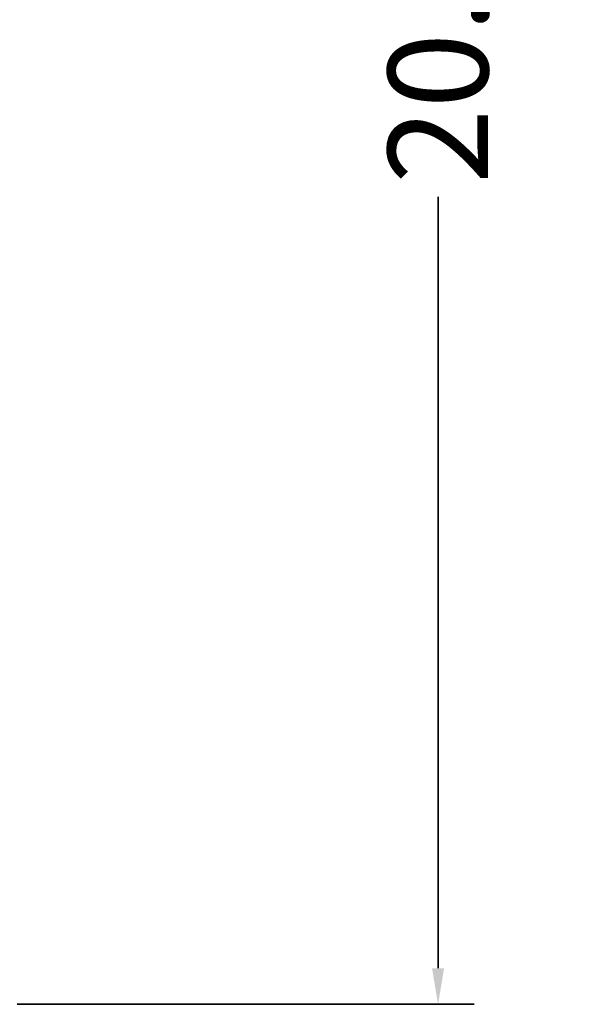
# Model space of a CAD drawing. Units: inches. Extents: x 13.7 to 70.7, y 3.6 to 47.9.
# Drawn here: x 27.5 to 30.3, y 13.1 to 18 of the extents above; entities that cross this region are included whole.
import ezdxf

# ---------------------------------------------------------------- set-up
doc = ezdxf.new("R2010")
doc.units = ezdxf.units.IN
doc.header["$MEASUREMENT"] = 0
doc.layers.add('Text', color=7, linetype='Continuous')
doc.styles.get("Standard").update_dxf_attribs({"font": 'arial.ttf'})
doc.dimstyles.get("Standard").update_dxf_attribs({"dimtxt": 0.18, "dimasz": 0.18, "dimexe": 0.18, "dimexo": 0.0625, "dimgap": 0.09, "dimtad": 0, "dimtih": 1, "dimtoh": 1, "dimdec": 4, "dimzin": 0, "dimdsep": 46, "dimtxsty": 'Standard', "dimcen": 0.09, "dimadec": 0, "dimazin": 0, "dimtfac": 1, "dimtdec": 4, "dimtofl": 0, "dimtmove": 0, "dimatfit": 3, "dimfxl": 1, "dimtolj": 1, "dimtzin": 0, "dimarcsym": 0})

# ---------------------------------------------------------------- blocks, each defined once
blk = doc.blocks.new('*D9')
at = {"layer": 'Defpoints', "color": 0, "ltscale": 2, "transparency": 16777216}
for p in [(27.8637, 23.1033), (29.5418, 23.1033), (27.3772, 13.099)]:
    blk.add_point(p, dxfattribs=at)
at = {"layer": 'Text', "color": 240, "lineweight": 35, "ltscale": 2, "transparency": 16777216}
for p, q in [((27.9262, 23.1033), (29.7218, 23.1033)), ((29.5418, 22.9233), (29.5418, 19.0653)), ((29.5418, 13.279), (29.5418, 17.137)), ((27.4397, 13.099), (29.7218, 13.099))]:
    blk.add_line(p, q, dxfattribs=at)
at = {"layer": 'Text', "color": 240, "ltscale": 2, "transparency": 16777216}
for points in [[(29.5118, 22.9233), (29.5718, 22.9233), (29.5418, 23.1033)], [(29.5118, 13.279), (29.5718, 13.279), (29.5418, 13.099)]]:
    blk.add_solid(points, dxfattribs=at)
at = {"layer": 'Text', "color": 7, "ltscale": 2, "transparency": 16777216, "insert": (29.5418, 18.1011), "char_height": 0.5, "attachment_point": 5, "rotation": 90}
blk.add_mtext('\\A1;20.0 "', dxfattribs=at)

msp = doc.modelspace()

# ---------------------------------------------------------------- dimensions: what is measured, and where the dimension line sits
at = {"layer": 'Text', "ltscale": 2}
dim = msp.add_linear_dim(base=(29.5418, 23.1033), p1=(27.3772, 13.099), p2=(27.8637, 23.1033), angle=90, dimstyle='Standard', override={"dimtxt": 0.5, "dimtad": 0, "dimjust": 0, "dimtih": 0, "dimdec": 1, "dimlfac": 2, "dimzin": 1, "dimlunit": 2, "dimpost": '<> "', "dimtxsty": 'Standard', "dimclrd": 240, "dimclre": 240, "dimclrt": 7, "dimlwd": 35, "dimlwe": 35}, dxfattribs=at)
dim.commit()
dim.dimension.update_dxf_attribs({"geometry": '*D9', "text_midpoint": (29.5418, 18.1011)})

doc.saveas('drawing.dxf')
